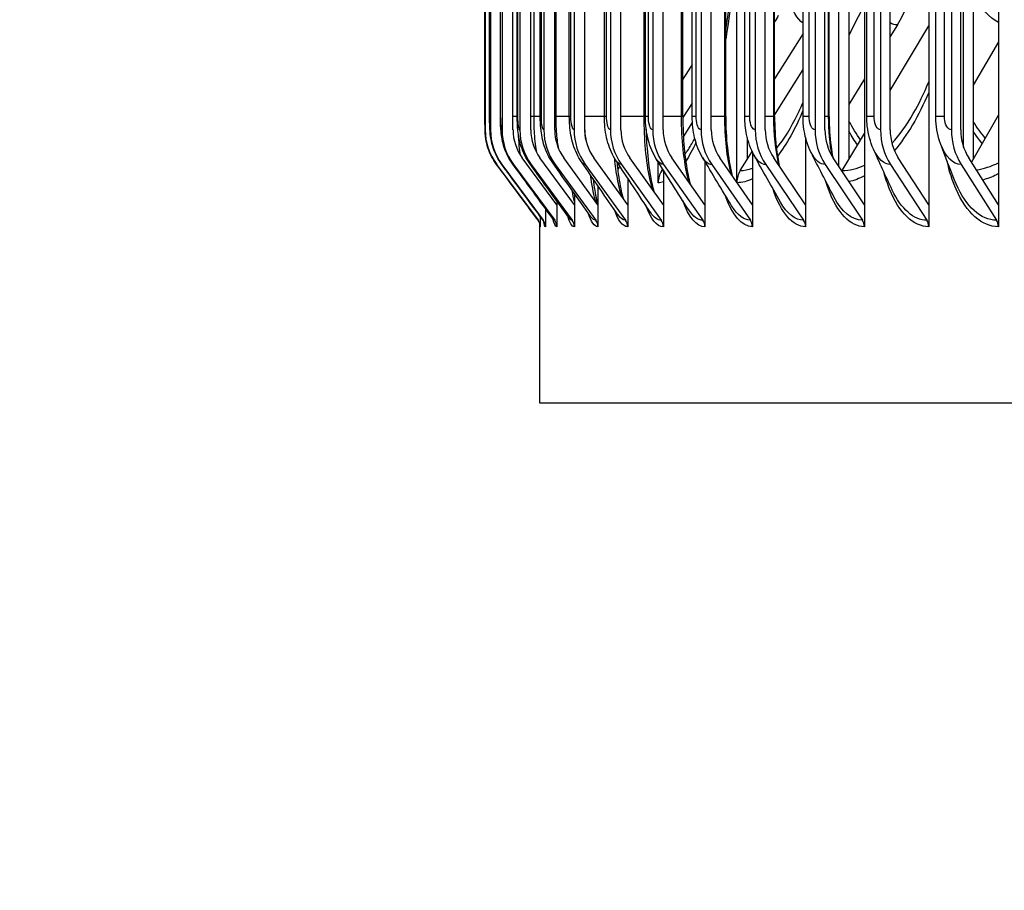
# Model space of a CAD drawing. Units: inches. Extents: x -6.1 to 67.6, y 1.4 to 46.5.
# Drawn here: x 28.4 to 30.6, y 34.5 to 36.5 of the extents above; entities that cross this region are included whole.
import ezdxf

# ---------------------------------------------------------------- set-up
doc = ezdxf.new("R2010")
doc.units = ezdxf.units.IN
doc.header["$LTSCALE"] = 4
doc.header["$MEASUREMENT"] = 0
for name, color, linetype in [('DIMENSIONS', 5, 'Continuous'), ('Visible (ANSI)', 7, 'Continuous'), ('Visible Narrow (ANSI)', 7, 'Continuous')]:
    doc.layers.add(name, color=color, linetype=linetype)
doc.styles.add('Arial', font='arial.ttf')
doc.dimstyles.new('Dimensions', dxfattribs={"dimtxt": 0.125, "dimasz": 0.125, "dimexe": 0.0625, "dimexo": 0.125, "dimgap": 0.09, "dimtad": 0, "dimtih": 1, "dimtoh": 1, "dimzin": 0, "dimdsep": 46, "dimlunit": 5, "dimtxsty": 'Arial', "dimcen": 0, "dimadec": 0, "dimazin": 0, "dimtfac": 1, "dimtofl": 0, "dimtmove": 0, "dimatfit": 3, "dimfxl": 1, "dimfrac": 2, "dimtolj": 1, "dimtzin": 0, "dimarcsym": 0})

# ---------------------------------------------------------------- blocks, each defined once
blk = doc.blocks.new('*D12')
at = {"layer": 'Defpoints', "color": 0, "transparency": 16777216}
for p in [(25.3032, 41.3946), (30.7625, 41.3946), (31.5797, 34.2745)]:
    blk.add_point(p, dxfattribs=at)
at = {"layer": 'DIMENSIONS', "color": 0, "lineweight": -2, "transparency": 16777216}
for p, q in [((30.3875, 41.3946), (25.1157, 41.3946)), ((25.3032, 41.0196), (25.3032, 38.895)), ((25.3032, 34.6495), (25.3032, 36.7172)), ((31.2047, 34.2745), (25.1157, 34.2745))]:
    blk.add_line(p, q, dxfattribs=at)
at = {"layer": 'DIMENSIONS', "color": 0, "transparency": 16777216}
for points in [[(25.2407, 41.0196), (25.3657, 41.0196), (25.3032, 41.3946)], [(25.2407, 34.6495), (25.3657, 34.6495), (25.3032, 34.2745)]]:
    blk.add_solid(points, dxfattribs=at)
at = {"layer": 'DIMENSIONS', "color": 0, "transparency": 16777216, "insert": (25.3032, 37.8061), "char_height": 0.375, "width": 2.629372, "attachment_point": 5, "style": 'Arial'}
blk.add_mtext('\\A1;Head Height\\P7 1/8"', dxfattribs=at)

msp = doc.modelspace()

# ---------------------------------------------------------------- linework, layer by layer
at = {"layer": 'Visible (ANSI)'}
for p, q in [((30.3039, 40.1778), (30.3039, 36.0781)), ((30.45, 40.1778), (30.45, 36.0781)), ((30.6081, 40.1778), (30.6081, 36.0781)), ((30.0143, 36.1288), (30.0143, 40.1271)), ((30.246, 36.1648), (30.246, 40.0911)), ((30.2688, 40.0749), (30.2688, 36.181)), ((30.5509, 40.0749), (30.5509, 36.181)), ((30.5291, 36.2086), (30.5291, 40.0474)), ((29.4428, 40.008), (29.4428, 36.248)), ((29.4549, 40.008), (29.4549, 36.248)), ((29.4812, 40.008), (29.4812, 36.248)), ((29.506, 36.248), (29.506, 40.008)), ((29.5216, 40.008), (29.5216, 36.248)), ((29.5463, 36.248), (29.5463, 40.008)), ((29.5762, 40.008), (29.5762, 36.248)), ((29.6007, 36.248), (29.6007, 40.008)), ((29.6447, 40.008), (29.6447, 36.248)), ((29.669, 36.248), (29.669, 40.008)), ((29.7271, 40.008), (29.7271, 36.248)), ((29.7512, 36.248), (29.7512, 40.008)), ((29.8233, 40.008), (29.8233, 36.248)), ((29.8469, 36.248), (29.8469, 40.008)), ((29.9329, 40.008), (29.9329, 36.248)), ((29.9562, 36.248), (29.9562, 40.008)), ((30.0558, 40.008), (30.0558, 36.248)), ((30.0786, 36.248), (30.0786, 40.008)), ((30.1917, 40.008), (30.1917, 36.248)), ((30.2141, 36.248), (30.2141, 40.008)), ((30.3405, 40.008), (30.3405, 36.248)), ((30.3623, 36.248), (30.3623, 40.008)), ((30.5014, 40.008), (30.5014, 36.248)), ((30.5227, 36.248), (30.5227, 40.008)), ((29.4424, 36.278), (29.4424, 39.978)), ((29.4529, 36.278), (29.4529, 39.978)), ((29.4774, 36.278), (29.4774, 39.978)), ((29.5157, 36.278), (29.5157, 39.978)), ((29.568, 36.278), (29.568, 39.978)), ((29.6339, 36.278), (29.6339, 39.978)), ((29.7135, 36.278), (29.7135, 39.978)), ((29.8065, 36.278), (29.8065, 39.978)), ((29.8916, 36.278), (29.8916, 39.978)), ((29.9129, 36.278), (29.9129, 39.978)), ((29.9891, 36.278), (29.9891, 39.978)), ((30.0322, 36.278), (30.0322, 39.978)), ((30.0999, 36.278), (30.0999, 39.978)), ((30.1645, 36.278), (30.1645, 39.978)), ((30.2237, 36.278), (30.2237, 39.978)), ((30.3092, 36.278), (30.3092, 39.978)), ((30.466, 36.278), (30.466, 39.978)), ((30.3787, 36.4864), (30.3623, 36.4596)), ((30.3623, 36.3373), (30.45, 36.4838)), ((30.1645, 36.4668), (30.0999, 36.3639)), ((30.6081, 36.4475), (30.5509, 36.3494)), ((30.0999, 36.281), (30.1645, 36.3851)), ((30.3039, 36.3634), (30.2688, 36.3058)), ((29.9129, 36.3089), (29.8916, 36.2758)), ((30.5509, 36.181), (30.6081, 36.2811)), ((29.8929, 36.2325), (29.9133, 36.2646)), ((30.2688, 36.181), (30.3039, 36.2396)), ((30.0379, 36.2305), (30.0379, 36.181)), ((30.1703, 36.2306), (30.1703, 36.0781)), ((30.0379, 36.181), (30.0491, 36.199)), ((30.0495, 36.1981), (30.0495, 36.0781)), ((29.4689, 36.1693), (29.5631, 36.0429)), ((29.4809, 36.1693), (29.5749, 36.0429)), ((29.5071, 36.1693), (29.6007, 36.0429)), ((29.6057, 36.0781), (29.527, 36.1842)), ((29.5474, 36.1693), (29.6405, 36.0429)), ((29.6454, 36.0781), (29.5672, 36.1842)), ((29.6018, 36.1693), (29.6942, 36.0429)), ((29.699, 36.0781), (29.6215, 36.1842)), ((29.6701, 36.1693), (29.7616, 36.0429)), ((29.7664, 36.0781), (29.6896, 36.1842)), ((29.7522, 36.1693), (29.8426, 36.0429)), ((29.8474, 36.0781), (29.7715, 36.1842)), ((29.8358, 36.128), (29.8358, 36.1751)), ((29.848, 36.1693), (29.9371, 36.0429)), ((29.9418, 36.0781), (29.867, 36.1842)), ((29.9418, 36.1763), (29.9418, 36.0781)), ((29.9572, 36.1693), (30.0449, 36.0429)), ((30.0495, 36.0781), (29.9759, 36.1842)), ((30.022, 36.1554), (30.0379, 36.181)), ((30.0797, 36.1693), (30.1658, 36.0429)), ((30.1703, 36.0781), (30.098, 36.1842)), ((30.2151, 36.1693), (30.2994, 36.0429)), ((30.3039, 36.0781), (30.2331, 36.1842)), ((30.2535, 36.1554), (30.2688, 36.181)), ((30.3633, 36.1693), (30.4457, 36.0429)), ((30.45, 36.0781), (30.3808, 36.1842)), ((30.5236, 36.1693), (30.6039, 36.0429)), ((30.6081, 36.0781), (30.5407, 36.1842)), ((30.5471, 36.1742), (30.5509, 36.181)), ((29.8438, 36.1554), (29.846, 36.1589)), ((29.8474, 36.1568), (29.8474, 36.0781)), ((29.7664, 36.1385), (29.7664, 36.0781)), ((29.6454, 36.1035), (29.6454, 36.0781)), ((29.699, 36.1208), (29.699, 36.0781)), ((29.6057, 36.0864), (29.6057, 36.0781)), ((29.5799, 36.0691), (29.5799, 36.028)), ((29.6057, 36.0781), (29.6057, 36.028)), ((29.6454, 36.0781), (29.6454, 36.028)), ((29.699, 36.0781), (29.699, 36.028)), ((29.7664, 36.0781), (29.7664, 36.028)), ((29.8474, 36.0781), (29.8474, 36.028)), ((29.9418, 36.0781), (29.9418, 36.028)), ((30.0495, 36.0781), (30.0495, 36.028)), ((30.1703, 36.0781), (30.1703, 36.028)), ((30.3039, 36.0781), (30.3039, 36.028)), ((30.45, 36.0781), (30.45, 36.028)), ((30.6081, 36.0781), (30.6081, 36.028)), ((29.568, 36.0514), (29.568, 36.028)), ((29.5672, 35.628), (29.5672, 36.034)), ((43.6922, 35.628), (29.5672, 35.628))]:
    msp.add_line(p, q, dxfattribs=at)
for centre, major_axis, ratio, start_param, end_param in [((30.1081, 36.678), (0, -0.3492), 0.926804, 0.990167, 1.570796), ((29.5746, 36.248), (0, -0.1317), 0.999883, 4.712389, 5.352759), ((29.5864, 36.248), (0, -0.1317), 0.998208, 4.712389, 5.352759), ((29.6122, 36.248), (0, -0.1317), 0.994553, 4.712389, 5.352759), ((29.6122, 36.248), (0, 0.1067), 0.994553, 1.570796, 2.211167), ((29.6519, 36.248), (0, -0.1317), 0.988924, 4.712389, 5.352759), ((29.6519, 36.248), (0, 0.1067), 0.988924, 1.570796, 2.211167), ((29.7054, 36.248), (0, -0.1317), 0.981334, 4.712389, 5.352759), ((29.7054, 36.248), (0, 0.1067), 0.981334, 1.570796, 2.211167), ((29.7727, 36.248), (0, -0.1317), 0.971795, 4.712389, 5.352759), ((29.7727, 36.248), (0, 0.1067), 0.971795, 1.570796, 2.211167), ((29.8537, 36.248), (0, -0.1317), 0.960329, 4.712389, 5.352759), ((29.8537, 36.248), (0, 0.1067), 0.960329, 1.570796, 2.211167), ((29.948, 36.248), (0, -0.1317), 0.946957, 4.712389, 5.352759), ((29.948, 36.248), (0, 0.1067), 0.946957, 1.570796, 2.211167), ((30.0556, 36.248), (0, -0.1317), 0.931706, 4.712389, 5.352759), ((30.0556, 36.248), (0, 0.1067), 0.931706, 1.570796, 2.211167), ((30.1763, 36.248), (0, -0.1317), 0.914607, 4.712389, 5.352759), ((30.1763, 36.248), (0, 0.1067), 0.914607, 1.570796, 2.211167), ((30.3097, 36.248), (0, -0.1317), 0.895693, 4.712389, 5.352759), ((30.3097, 36.248), (0, 0.1067), 0.895693, 1.570796, 2.211167), ((30.4557, 36.248), (0, -0.1317), 0.875001, 4.712389, 5.352759), ((30.4557, 36.248), (0, 0.1067), 0.875001, 1.570796, 2.211167), ((30.6137, 36.248), (0, -0.1317), 0.85261, 4.712389, 5.352759), ((30.6137, 36.248), (0, 0.1067), 0.85261, 1.570796, 2.211167), ((29.8843, 36.128), (0, 0.05), 0.970555, 0.990167, 1.570796), ((30.0615, 36.128), (0, 0.05), 0.945059, 0.990167, 1.553312), ((30.2916, 36.128), (0, 0.05), 0.911955, 0.990167, 1.013045), ((29.543, 36.028), (0, -0.025), 0.999883, 1.570796, 2.211167), ((29.5549, 36.028), (0, -0.025), 0.998208, 1.570796, 2.211167), ((29.5808, 36.028), (0, -0.025), 0.994553, 1.570796, 2.211167), ((29.6207, 36.028), (0, -0.025), 0.988924, 1.570796, 2.211167), ((29.6745, 36.028), (0, -0.025), 0.981334, 1.570796, 2.211167), ((29.7421, 36.028), (0, -0.025), 0.971795, 1.570796, 2.211167), ((29.8234, 36.028), (0, -0.025), 0.960329, 1.570796, 2.211167), ((29.9181, 36.028), (0, -0.025), 0.946957, 1.570796, 2.211167), ((30.0262, 36.028), (0, -0.025), 0.931706, 1.570796, 2.211167), ((30.1474, 36.028), (0, -0.025), 0.914607, 1.570796, 2.211167), ((30.2815, 36.028), (0, -0.025), 0.895693, 1.570796, 2.211167), ((30.4281, 36.028), (0, -0.025), 0.875001, 1.570796, 2.211167), ((30.5868, 36.028), (0, -0.025), 0.85261, 1.570796, 2.211167)]:
    msp.add_ellipse(centre, major_axis=major_axis, ratio=ratio, start_param=start_param, end_param=end_param, dxfattribs=at)
for points, knots in [([(29.9891, 36.4735), (29.9956, 36.5133), (30.0008, 36.5556), (30.0087, 36.6489), (30.0109, 36.7012), (30.0109, 36.753)], [0.9746238, 0.9746238, 0.9746238, 0.9746238, 1.3159402, 1.3159402, 1.7107006, 1.7107006, 1.7107006, 1.7107006]), ([(29.4689, 36.1693), (29.4604, 36.1807), (29.4537, 36.1937), (29.4471, 36.2138), (29.4455, 36.2205), (29.444, 36.23), (29.4437, 36.2328), (29.4432, 36.2377), (29.443, 36.24), (29.4428, 36.2436), (29.4428, 36.2452), (29.4426, 36.2489), (29.4426, 36.2511), (29.4425, 36.2564), (29.4425, 36.2595), (29.4425, 36.2667), (29.4424, 36.2709), (29.4424, 36.2761), (29.4424, 36.277), (29.4424, 36.278)], [0, 0, 0, 0, 0.1085169, 0.1085169, 0.1610263, 0.1610263, 0.1822945, 0.1822945, 0.200775, 0.200775, 0.2175073, 0.2175073, 0.2439704, 0.2439704, 0.2724779, 0.2724779, 0.304813, 0.304813, 0.3120929, 0.3120929, 0.3120929, 0.3120929]), ([(29.4804, 36.1696), (29.4719, 36.181), (29.4652, 36.1941), (29.4588, 36.2137), (29.4572, 36.2201), (29.4547, 36.2346), (29.454, 36.2421), (29.4532, 36.2566), (29.453, 36.2643), (29.4529, 36.2741), (29.4529, 36.276), (29.4529, 36.278)], [0, 0, 0, 0, 0.1086011, 0.1086011, 0.1587917, 0.1587917, 0.2262894, 0.2262894, 0.2868185, 0.2868185, 0.3016009, 0.3016009, 0.3016009, 0.3016009]), ([(29.5055, 36.1703), (29.4971, 36.1818), (29.4905, 36.1949), (29.4821, 36.2204), (29.48, 36.2326), (29.4783, 36.2497), (29.478, 36.255), (29.4775, 36.2661), (29.4774, 36.2721), (29.4774, 36.278)], [0, 0, 0, 0, 0.1088957, 0.1088957, 0.2082268, 0.2082268, 0.2514618, 0.2514618, 0.2963897, 0.2963897, 0.2963897, 0.2963897]), ([(29.5442, 36.1715), (29.5358, 36.1831), (29.5292, 36.1962), (29.5208, 36.2219), (29.5186, 36.2343), (29.5162, 36.2568), (29.5157, 36.2674), (29.5157, 36.278)], [0, 0, 0, 0, 0.1096189, 0.1096189, 0.2110914, 0.2110914, 0.2914267, 0.2914267, 0.2914267, 0.2914267]), ([(29.5963, 36.173), (29.5879, 36.1849), (29.5815, 36.1982), (29.5729, 36.2247), (29.5705, 36.2379), (29.5684, 36.2602), (29.568, 36.2691), (29.568, 36.278)], [0, 0, 0, 0, 0.1110129, 0.1110129, 0.2184934, 0.2184934, 0.2859949, 0.2859949, 0.2859949, 0.2859949]), ([(29.6617, 36.1751), (29.6534, 36.1873), (29.6471, 36.2008), (29.6383, 36.2287), (29.6359, 36.2432), (29.6342, 36.2647), (29.6339, 36.2713), (29.6339, 36.278)], [0, 0, 0, 0, 0.1132546, 0.1132546, 0.2287096, 0.2287096, 0.2792174, 0.2792174, 0.2792174, 0.2792174]), ([(29.7404, 36.1777), (29.7321, 36.1903), (29.7258, 36.2043), (29.7171, 36.2338), (29.7146, 36.2497), (29.7136, 36.2698), (29.7135, 36.2739), (29.7135, 36.278)], [0, 0, 0, 0, 0.1164019, 0.1164019, 0.2399182, 0.2399182, 0.2708342, 0.2708342, 0.2708342, 0.2708342]), ([(29.8321, 36.181), (29.8238, 36.1942), (29.8176, 36.2088), (29.8088, 36.2411), (29.8065, 36.2596), (29.8065, 36.278)], [0, 0, 0, 0, 0.1203709, 0.1203709, 0.2604655, 0.2604655, 0.2604655, 0.2604655]), ([(29.8916, 36.278), (29.8916, 36.254), (29.8927, 36.2297), (29.8968, 36.1848), (29.8999, 36.1636), (29.9051, 36.1383), (29.9066, 36.1318), (29.9082, 36.1257)], [0, 0, 0, 0, 0.1826419, 0.1826419, 0.3611167, 0.3611167, 0.426472, 0.426472, 0.426472, 0.426472]), ([(29.9366, 36.185), (29.9283, 36.1989), (29.9223, 36.2142), (29.9147, 36.2454), (29.9129, 36.2618), (29.9129, 36.278)], [0, 0, 0, 0, 0.1249267, 0.1249267, 0.2484076, 0.2484076, 0.2484076, 0.2484076]), ([(29.9891, 36.278), (29.9891, 36.2544), (29.9903, 36.2305), (29.995, 36.1863), (29.9984, 36.1654), (30.0028, 36.1464), (30.003, 36.1456), (30.0032, 36.1448)], [0, 0, 0, 0, 0.1797773, 0.1797773, 0.3554203, 0.3554203, 0.3630804, 0.3630804, 0.3630804, 0.3630804]), ([(30.0537, 36.19), (30.0455, 36.2047), (30.0398, 36.2208), (30.0336, 36.2506), (30.0322, 36.2643), (30.0322, 36.278)], [0, 0, 0, 0, 0.1296867, 0.1296867, 0.2336971, 0.2336971, 0.2336971, 0.2336971]), ([(30.0999, 36.278), (30.0999, 36.2547), (30.1012, 36.2312), (30.1056, 36.1938), (30.1081, 36.1789), (30.111, 36.165)], [0, 0, 0, 0, 0.1770915, 0.1770915, 0.300904, 0.300904, 0.300904, 0.300904]), ([(30.183, 36.1963), (30.1752, 36.2118), (30.1699, 36.2288), (30.1653, 36.2565), (30.1645, 36.2673), (30.1645, 36.278)], [0, 0, 0, 0, 0.1341491, 0.1341491, 0.215646, 0.215646, 0.215646, 0.215646]), ([(30.2237, 36.278), (30.2237, 36.2551), (30.2252, 36.2318), (30.2291, 36.202), (30.2303, 36.194), (30.2318, 36.1862)], [0, 0, 0, 0, 0.1745936, 0.1745936, 0.2401198, 0.2401198, 0.2401198, 0.2401198]), ([(30.3244, 36.2042), (30.3172, 36.2205), (30.3125, 36.2383), (30.3096, 36.2634), (30.3092, 36.2707), (30.3092, 36.278)], [0, 0, 0, 0, 0.1377682, 0.1377682, 0.1931734, 0.1931734, 0.1931734, 0.1931734]), ([(30.4772, 36.2146), (30.4709, 36.2316), (30.4672, 36.2501), (30.4661, 36.2716), (30.466, 36.2748), (30.466, 36.278)], [0, 0, 0, 0, 0.1400698, 0.1400698, 0.1643626, 0.1643626, 0.1643626, 0.1643626]), ([(29.8079, 36.2536), (29.8083, 36.2373), (29.8091, 36.2212), (29.8121, 36.1833), (29.8148, 36.1617), (29.8204, 36.1301), (29.8231, 36.1183), (29.8258, 36.1082)], [0.0618355, 0.0618355, 0.0618355, 0.0618355, 0.1856741, 0.1856741, 0.367168, 0.367168, 0.4903354, 0.4903354, 0.4903354, 0.4903354]), ([(29.7419, 36.1755), (29.7431, 36.1632), (29.7445, 36.1514), (29.7489, 36.1219), (29.7523, 36.1054), (29.7559, 36.0928), (29.7559, 36.0927), (29.7559, 36.0925)], [0.268735, 0.268735, 0.268735, 0.268735, 0.3735482, 0.3735482, 0.5525828, 0.5525828, 0.5543653, 0.5543653, 0.5543653, 0.5543653]), ([(29.6879, 36.137), (29.6901, 36.1184), (29.6929, 36.1018), (29.6967, 36.0855), (29.6975, 36.082), (29.6984, 36.079)], [0.3833921, 0.3833921, 0.3833921, 0.3833921, 0.5632154, 0.5632154, 0.6171882, 0.6171882, 0.6171882, 0.6171882]), ([(29.5675, 36.0321), (29.5675, 36.0321), (29.5675, 36.0322), (29.5673, 36.0333), (29.5672, 36.0341), (29.5666, 36.036), (29.5664, 36.0367), (29.5657, 36.0384), (29.5652, 36.0395), (29.5641, 36.0414), (29.5636, 36.0422), (29.563, 36.0429)], [0.20937085, 0.20937085, 0.20937085, 0.20937085, 0.23459747, 0.23459747, 0.25482889, 0.25482889, 0.26325571, 0.26325571, 0.27444766, 0.27444766, 0.28230951, 0.28230951, 0.28230951, 0.28230951]), ([(29.5763, 36.0391), (29.5763, 36.0391), (29.5763, 36.0393), (29.5758, 36.0403), (29.5753, 36.0416), (29.5738, 36.0436)], [0.87809585, 0.87809585, 0.87809585, 0.87809585, 0.903209, 0.903209, 0.94145527, 0.94145527, 0.94145527, 0.94145527])]:
    msp.add_open_spline(points, degree=3, knots=knots, dxfattribs=at)
for points in [[(30.3026, 36.5292), (30.2911, 36.5069), (30.2798, 36.4849), (30.2688, 36.4633)], [(30.1084, 36.5074), (30.1055, 36.5025), (30.1027, 36.4977), (30.0999, 36.4928)], [(29.9129, 36.3967), (29.9058, 36.3854), (29.8987, 36.3741), (29.8916, 36.3628)], [(30.1525, 36.2841), (30.1565, 36.2926), (30.1605, 36.3016), (30.1645, 36.311)], [(29.912, 36.2164), (29.9142, 36.2203), (29.9164, 36.2245), (29.9187, 36.229)], [(30.5102, 36.1301), (30.4981, 36.1599), (30.4871, 36.1882), (30.4772, 36.2146)], [(30.2345, 36.096), (30.2166, 36.1303), (30.1994, 36.1638), (30.183, 36.1963)], [(30.3671, 36.111), (30.352, 36.1432), (30.3377, 36.1744), (30.3244, 36.2042)], [(29.563, 36.0429), (29.5316, 36.0851), (29.5003, 36.1272), (29.4689, 36.1693)], [(29.5738, 36.0436), (29.5427, 36.0856), (29.5115, 36.1276), (29.4804, 36.1696)], [(29.5975, 36.0451), (29.5668, 36.0868), (29.5361, 36.1286), (29.5055, 36.1703)], [(29.6339, 36.0473), (29.6039, 36.0888), (29.574, 36.1301), (29.5442, 36.1715)], [(29.683, 36.0505), (29.654, 36.0914), (29.6251, 36.1323), (29.5963, 36.173)], [(29.7446, 36.0546), (29.7168, 36.0949), (29.6892, 36.1351), (29.6617, 36.1751)], [(29.8186, 36.0598), (29.7923, 36.0994), (29.7662, 36.1387), (29.7404, 36.1777)], [(29.9049, 36.0663), (29.8803, 36.1049), (29.856, 36.1431), (29.8321, 36.181)], [(30.0031, 36.0743), (29.9805, 36.1117), (29.9583, 36.1486), (29.9366, 36.185)], [(30.1131, 36.084), (30.0927, 36.12), (30.0728, 36.1554), (30.0537, 36.19)], [(29.5983, 36.0438), (29.5983, 36.0438), (29.5981, 36.0442), (29.5975, 36.0451)]]:
    msp.add_open_spline(points, degree=3, dxfattribs=at)
at = {"layer": 'Visible Narrow (ANSI)'}
for p, q in [((29.4424, 36.278), (29.4424, 39.978)), ((29.4531, 36.278), (29.4531, 39.978)), ((29.478, 36.278), (29.478, 39.978)), ((29.5171, 36.278), (29.5171, 39.978)), ((29.5538, 36.278), (29.5538, 39.978)), ((29.5704, 36.278), (29.5704, 39.978)), ((29.6038, 36.278), (29.6038, 39.978)), ((29.6376, 36.278), (29.6376, 39.978)), ((29.7187, 36.278), (29.7187, 39.978)), ((29.8038, 36.278), (29.8038, 39.978)), ((29.8135, 36.278), (29.8135, 39.978)), ((29.8886, 36.278), (29.8886, 39.978)), ((29.9218, 36.278), (29.9218, 39.978)), ((29.9869, 36.278), (29.9869, 39.978)), ((30.0435, 36.278), (30.0435, 39.978)), ((30.0983, 36.278), (30.0983, 39.978)), ((30.1782, 36.278), (30.1782, 39.978)), ((30.2226, 36.278), (30.2226, 39.978)), ((30.3257, 36.278), (30.3257, 39.978)), ((30.4855, 36.278), (30.4855, 39.978)), ((29.4424, 36.278), (29.4424, 36.278)), ((29.4531, 36.278), (29.4529, 36.278)), ((29.478, 36.278), (29.4774, 36.278)), ((29.5157, 36.278), (29.5061, 36.278)), ((29.5171, 36.278), (29.5158, 36.278)), ((29.5538, 36.278), (29.5464, 36.278)), ((29.568, 36.278), (29.5538, 36.278)), ((29.5704, 36.278), (29.568, 36.278)), ((29.6038, 36.278), (29.6007, 36.278)), ((29.6339, 36.278), (29.6038, 36.278)), ((29.6376, 36.278), (29.634, 36.278)), ((29.7135, 36.278), (29.669, 36.278)), ((29.7187, 36.278), (29.7136, 36.278)), ((29.8038, 36.278), (29.7512, 36.278)), ((29.8065, 36.278), (29.8038, 36.278)), ((29.8135, 36.278), (29.8066, 36.278)), ((29.8886, 36.278), (29.8469, 36.278)), ((29.8916, 36.278), (29.8886, 36.278)), ((29.9218, 36.278), (29.9129, 36.278)), ((29.9869, 36.278), (29.9562, 36.278)), ((29.9891, 36.278), (29.9869, 36.278)), ((30.0435, 36.278), (30.0323, 36.278)), ((30.0983, 36.278), (30.0786, 36.278)), ((30.0999, 36.278), (30.0983, 36.278)), ((30.1782, 36.278), (30.1645, 36.278)), ((30.2226, 36.278), (30.2141, 36.278)), ((30.2237, 36.278), (30.2226, 36.278)), ((30.3257, 36.278), (30.3093, 36.278)), ((30.4855, 36.278), (30.466, 36.278))]:
    msp.add_line(p, q, dxfattribs=at)
for points in [[(30.0136, 36.753), (30.0136, 36.6491), (30.0047, 36.5454), (29.989, 36.4541)], [(30.1645, 36.4903), (30.1515, 36.4985), (30.1396, 36.5196), (30.1301, 36.5506)], [(30.6082, 36.4917), (30.5873, 36.5014), (30.568, 36.5244), (30.5529, 36.5577)], [(30.3787, 36.4864), (30.3732, 36.4864), (30.3677, 36.4878), (30.3624, 36.4905)], [(30.45, 36.3326), (30.4272, 36.2795), (30.4005, 36.2348), (30.3719, 36.201)], [(30.1043, 36.2058), (30.1211, 36.2262), (30.1374, 36.2525), (30.1525, 36.2841)], [(30.1644, 36.292), (30.1468, 36.2501), (30.1272, 36.215), (30.1067, 36.1883)], [(30.0013, 36.1476), (29.9919, 36.1851), (29.9869, 36.2315), (29.9869, 36.278)], [(30.1096, 36.1673), (30.1022, 36.2007), (30.0983, 36.2393), (30.0983, 36.278)], [(30.2307, 36.188), (30.2254, 36.2162), (30.2226, 36.2471), (30.2226, 36.278)], [(30.2952, 36.2252), (30.286, 36.2381), (30.2771, 36.2524), (30.2688, 36.268)], [(30.5783, 36.229), (30.5688, 36.2405), (30.5596, 36.253), (30.5509, 36.2666)], [(30.2884, 36.2137), (30.2816, 36.2232), (30.2751, 36.2333), (30.2688, 36.2442)], [(30.5715, 36.217), (30.5644, 36.2255), (30.5576, 36.2346), (30.5509, 36.2442)], [(29.8964, 36.1923), (29.9016, 36.1994), (29.9069, 36.2075), (29.912, 36.2166)], [(29.9215, 36.2193), (29.9139, 36.2031), (29.9062, 36.1889), (29.8983, 36.1769)], [(30.5236, 36.1693), (30.5054, 36.1693), (30.4877, 36.1869), (30.4773, 36.2146)], [(30.2151, 36.1693), (30.2033, 36.1693), (30.1918, 36.1794), (30.1831, 36.1965)], [(30.3633, 36.1693), (30.3486, 36.1693), (30.3343, 36.1826), (30.3245, 36.2043)], [(29.4689, 36.1693), (29.4689, 36.1693), (29.4689, 36.1693), (29.4689, 36.1693)], [(29.4809, 36.1693), (29.4808, 36.1693), (29.4806, 36.1694), (29.4804, 36.1696)], [(29.5071, 36.1693), (29.5066, 36.1693), (29.506, 36.1696), (29.5055, 36.1704)], [(29.5474, 36.1693), (29.5463, 36.1693), (29.5452, 36.17), (29.5442, 36.1716)], [(29.6018, 36.1693), (29.5999, 36.1693), (29.5981, 36.1706), (29.5963, 36.1732)], [(29.6701, 36.1693), (29.6672, 36.1693), (29.6644, 36.1714), (29.6618, 36.1753)], [(29.7522, 36.1693), (29.7481, 36.1693), (29.7441, 36.1723), (29.7405, 36.178)], [(29.7424, 36.1714), (29.7428, 36.172), (29.7432, 36.1726), (29.7436, 36.1732)], [(29.848, 36.1693), (29.8424, 36.1693), (29.837, 36.1736), (29.8321, 36.1813)], [(29.9572, 36.1693), (29.9499, 36.1693), (29.9428, 36.1751), (29.9367, 36.1853)], [(30.0797, 36.1693), (30.0703, 36.1693), (30.0612, 36.177), (30.0537, 36.1903)], [(30.558, 36.1571), (30.5747, 36.1596), (30.5915, 36.165), (30.6082, 36.1732)], [(29.7482, 36.1661), (29.7467, 36.1631), (29.7453, 36.1604), (29.7438, 36.1578)], [(29.8438, 36.1554), (29.845, 36.1554), (29.8462, 36.1555), (29.8474, 36.1556)], [(30.022, 36.1554), (30.0311, 36.1554), (30.0403, 36.1574), (30.0495, 36.1613)], [(30.2535, 36.1554), (30.2701, 36.1554), (30.287, 36.1596), (30.3039, 36.1679)], [(29.8474, 36.1298), (29.8435, 36.1286), (29.8396, 36.128), (29.8358, 36.128)], [(30.0495, 36.1369), (30.0379, 36.1311), (30.0263, 36.1281), (30.0149, 36.128)], [(30.3039, 36.1433), (30.2922, 36.1372), (30.2806, 36.1329), (30.269, 36.1304)], [(29.6455, 36.0853), (29.6437, 36.0924), (29.6421, 36.1009), (29.6406, 36.1105)], [(30.4457, 36.0429), (30.416, 36.0429), (30.3874, 36.0682), (30.3671, 36.111)], [(29.9418, 36.028), (29.923, 36.028), (29.905, 36.0497), (29.8916, 36.0873)], [(30.0495, 36.028), (30.026, 36.028), (30.0036, 36.0545), (29.9878, 36.0995)], [(30.1658, 36.0429), (30.1467, 36.0429), (30.1283, 36.0578), (30.1131, 36.0842)], [(30.2994, 36.0429), (30.2755, 36.0429), (30.2524, 36.0624), (30.2345, 36.0961)], [(29.699, 36.028), (29.6909, 36.028), (29.6832, 36.0393), (29.6767, 36.0597)], [(29.7664, 36.028), (29.7552, 36.028), (29.7446, 36.0422), (29.7359, 36.0676)], [(29.8474, 36.028), (29.8326, 36.028), (29.8186, 36.0457), (29.8075, 36.0768)], [(29.8426, 36.0429), (29.8343, 36.0429), (29.8261, 36.0489), (29.8187, 36.0601)], [(29.9371, 36.0429), (29.9258, 36.0429), (29.9148, 36.0513), (29.905, 36.0666)], [(30.0449, 36.0429), (30.03, 36.0429), (30.0156, 36.0542), (30.0032, 36.0745)], [(29.5631, 36.0429), (29.5631, 36.0429), (29.563, 36.0429), (29.563, 36.0429)], [(29.5749, 36.0429), (29.5745, 36.0429), (29.5742, 36.0431), (29.5739, 36.0436)], [(29.5799, 36.028), (29.5782, 36.028), (29.5768, 36.0326), (29.5756, 36.0412)], [(29.6057, 36.028), (29.6023, 36.028), (29.5992, 36.0346), (29.5965, 36.0468)], [(29.6007, 36.0429), (29.5996, 36.0429), (29.5986, 36.0437), (29.5975, 36.0451)], [(29.6454, 36.028), (29.6399, 36.028), (29.6347, 36.0367), (29.6302, 36.0528)], [(29.6405, 36.0429), (29.6383, 36.0429), (29.6361, 36.0445), (29.6339, 36.0475)], [(29.6942, 36.0429), (29.6903, 36.0429), (29.6866, 36.0456), (29.683, 36.0507)], [(29.7616, 36.0429), (29.7557, 36.0429), (29.75, 36.0471), (29.7447, 36.0549)], [(29.568, 36.028), (29.5678, 36.028), (29.5676, 36.0296), (29.5675, 36.0328)]]:
    msp.add_open_spline(points, degree=3, dxfattribs=at)
for points, knots in [([(30.3664, 36.2171), (30.3834, 36.2357), (30.3997, 36.2584), (30.4149, 36.2848), (30.4274, 36.3065), (30.4392, 36.3305), (30.4499, 36.3566)], [2.0282539, 2.0282539, 2.0282539, 2.0282539, 2.2415304, 2.2415304, 2.2415304, 2.4161035, 2.4161035, 2.4161035, 2.4161035]), ([(29.4428, 36.248), (29.4426, 36.248), (29.4425, 36.2598), (29.4424, 36.2741), (29.4424, 36.2754), (29.4424, 36.2767), (29.4424, 36.278)], [1.570796, 1.570796, 1.570796, 1.570796, 3.012916, 3.012916, 3.012916, 3.141593, 3.141593, 3.141593, 3.141593]), ([(29.4549, 36.248), (29.454, 36.248), (29.4532, 36.2598), (29.4531, 36.2741), (29.4531, 36.2754), (29.4531, 36.2767), (29.4531, 36.278)], [1.570796, 1.570796, 1.570796, 1.570796, 3.012916, 3.012916, 3.012916, 3.141593, 3.141593, 3.141593, 3.141593]), ([(29.4812, 36.248), (29.4796, 36.248), (29.4782, 36.2598), (29.4781, 36.2741), (29.478, 36.2754), (29.478, 36.2767), (29.478, 36.278)], [1.570796, 1.570796, 1.570796, 1.570796, 3.012916, 3.012916, 3.012916, 3.141593, 3.141593, 3.141593, 3.141593]), ([(29.5216, 36.248), (29.5194, 36.248), (29.5174, 36.2598), (29.5172, 36.2741), (29.5171, 36.2754), (29.5171, 36.2767), (29.5171, 36.278)], [1.570796, 1.570796, 1.570796, 1.570796, 3.012916, 3.012916, 3.012916, 3.141593, 3.141593, 3.141593, 3.141593]), ([(29.5614, 36.1933), (29.5588, 36.202), (29.5566, 36.2163), (29.5553, 36.2342), (29.5543, 36.2476), (29.5538, 36.2628), (29.5538, 36.278)], [2.008944, 2.008944, 2.008944, 2.008944, 2.65622, 2.65622, 2.65622, 3.141593, 3.141593, 3.141593, 3.141593]), ([(29.5762, 36.248), (29.5733, 36.248), (29.5708, 36.2598), (29.5704, 36.2741), (29.5704, 36.2754), (29.5704, 36.2767), (29.5704, 36.278)], [1.570796, 1.570796, 1.570796, 1.570796, 3.012916, 3.012916, 3.012916, 3.141593, 3.141593, 3.141593, 3.141593]), ([(29.611, 36.2021), (29.6088, 36.2104), (29.607, 36.2214), (29.6058, 36.2342), (29.6045, 36.2476), (29.6038, 36.2628), (29.6038, 36.278)], [2.193604, 2.193604, 2.193604, 2.193604, 2.6562204, 2.6562204, 2.6562204, 3.1415927, 3.1415927, 3.1415927, 3.1415927]), ([(29.6447, 36.248), (29.6413, 36.248), (29.6381, 36.2598), (29.6376, 36.2741), (29.6376, 36.2754), (29.6376, 36.2767), (29.6376, 36.278)], [1.570796, 1.570796, 1.570796, 1.570796, 3.012916, 3.012916, 3.012916, 3.141593, 3.141593, 3.141593, 3.141593]), ([(29.7271, 36.248), (29.723, 36.248), (29.7193, 36.2598), (29.7187, 36.2741), (29.7187, 36.2754), (29.7187, 36.2767), (29.7187, 36.278)], [1.570796, 1.570796, 1.570796, 1.570796, 3.012916, 3.012916, 3.012916, 3.141593, 3.141593, 3.141593, 3.141593]), ([(29.8229, 36.1124), (29.8206, 36.1201), (29.8185, 36.1284), (29.8166, 36.1374), (29.8083, 36.1765), (29.8038, 36.2271), (29.8038, 36.278)], [2.2897982, 2.2897982, 2.2897982, 2.2897982, 2.4490086, 2.4490086, 2.4490086, 3.1415927, 3.1415927, 3.1415927, 3.1415927]), ([(29.8233, 36.248), (29.8185, 36.248), (29.8142, 36.2598), (29.8136, 36.2741), (29.8135, 36.2754), (29.8135, 36.2767), (29.8135, 36.278)], [1.570796, 1.570796, 1.570796, 1.570796, 3.012916, 3.012916, 3.012916, 3.141593, 3.141593, 3.141593, 3.141593]), ([(29.9057, 36.1292), (29.905, 36.1319), (29.9043, 36.1346), (29.9036, 36.1374), (29.8939, 36.1765), (29.8886, 36.2271), (29.8886, 36.278)], [2.399622, 2.399622, 2.399622, 2.399622, 2.4490086, 2.4490086, 2.4490086, 3.1415927, 3.1415927, 3.1415927, 3.1415927]), ([(29.9329, 36.248), (29.9275, 36.248), (29.9226, 36.2598), (29.9219, 36.2741), (29.9219, 36.2754), (29.9218, 36.2767), (29.9218, 36.278)], [1.570796, 1.570796, 1.570796, 1.570796, 3.012916, 3.012916, 3.012916, 3.141593, 3.141593, 3.141593, 3.141593]), ([(30.0558, 36.248), (30.0498, 36.248), (30.0443, 36.2598), (30.0436, 36.2741), (30.0435, 36.2754), (30.0435, 36.2767), (30.0435, 36.278)], [1.570796, 1.570796, 1.570796, 1.570796, 3.012916, 3.012916, 3.012916, 3.141593, 3.141593, 3.141593, 3.141593]), ([(30.1917, 36.248), (30.1852, 36.248), (30.1791, 36.2598), (30.1783, 36.2741), (30.1782, 36.2754), (30.1782, 36.2767), (30.1782, 36.278)], [1.570796, 1.570796, 1.570796, 1.570796, 3.012916, 3.012916, 3.012916, 3.141593, 3.141593, 3.141593, 3.141593]), ([(30.3405, 36.248), (30.3333, 36.248), (30.3267, 36.2598), (30.3258, 36.2741), (30.3257, 36.2754), (30.3257, 36.2767), (30.3257, 36.278)], [1.570796, 1.570796, 1.570796, 1.570796, 3.012916, 3.012916, 3.012916, 3.141593, 3.141593, 3.141593, 3.141593]), ([(30.5014, 36.248), (30.4937, 36.248), (30.4866, 36.2598), (30.4856, 36.2741), (30.4855, 36.2754), (30.4855, 36.2767), (30.4855, 36.278)], [1.570796, 1.570796, 1.570796, 1.570796, 3.012916, 3.012916, 3.012916, 3.141593, 3.141593, 3.141593, 3.141593]), ([(29.5243, 36.1883), (29.5219, 36.1957), (29.5199, 36.2123), (29.5188, 36.2342), (29.5188, 36.2346), (29.5187, 36.2351), (29.5187, 36.2355)], [1.862228, 1.862228, 1.862228, 1.862228, 2.6562204, 2.6562204, 2.6562204, 2.6717371, 2.6717371, 2.6717371, 2.6717371]), ([(29.6716, 36.2242), (29.6711, 36.2274), (29.6707, 36.2307), (29.6702, 36.2342), (29.6698, 36.2381), (29.6694, 36.2421), (29.669, 36.2462)], [2.5305989, 2.5305989, 2.5305989, 2.5305989, 2.6562204, 2.6562204, 2.6562204, 2.7958932, 2.7958932, 2.7958932, 2.7958932]), ([(29.7526, 36.0975), (29.749, 36.1087), (29.7458, 36.1221), (29.7431, 36.1374), (29.7406, 36.1514), (29.7386, 36.1669), (29.737, 36.1833)], [2.1786509, 2.1786509, 2.1786509, 2.1786509, 2.4490086, 2.4490086, 2.4490086, 2.6968103, 2.6968103, 2.6968103, 2.6968103]), ([(30.6081, 36.028), (30.571, 36.028), (30.5353, 36.0598), (30.5119, 36.113), (30.5035, 36.1321), (30.4967, 36.1538), (30.4917, 36.1769)], [1.570796, 1.570796, 1.570796, 1.570796, 2.421224, 2.421224, 2.421224, 2.725375, 2.725375, 2.725375, 2.725375]), ([(30.45, 36.028), (30.4156, 36.028), (30.3826, 36.0598), (30.3611, 36.113), (30.3563, 36.1249), (30.352, 36.1377), (30.3484, 36.1513)], [1.570796, 1.570796, 1.570796, 1.570796, 2.421224, 2.421224, 2.421224, 2.610176, 2.610176, 2.610176, 2.610176]), ([(30.6081, 36.1482), (30.6067, 36.1474), (30.6053, 36.1467), (30.6038, 36.146), (30.5934, 36.141), (30.583, 36.137), (30.5726, 36.1341)], [-1.8257866, -1.8257866, -1.8257866, -1.8257866, -1.8117876, -1.8117876, -1.8117876, -1.7111082, -1.7111082, -1.7111082, -1.7111082]), ([(29.6945, 36.0846), (29.6901, 36.0979), (29.6863, 36.1158), (29.6833, 36.1374), (29.6829, 36.14), (29.6826, 36.1426), (29.6822, 36.1453)], [2.0663824, 2.0663824, 2.0663824, 2.0663824, 2.4490086, 2.4490086, 2.4490086, 2.4945907, 2.4945907, 2.4945907, 2.4945907]), ([(30.3039, 36.028), (30.2723, 36.028), (30.2421, 36.0598), (30.2224, 36.113), (30.2203, 36.1187), (30.2183, 36.1247), (30.2165, 36.1308)], [1.5707963, 1.5707963, 1.5707963, 1.5707963, 2.4212241, 2.4212241, 2.4212241, 2.512203, 2.512203, 2.512203, 2.512203]), ([(30.6039, 36.0429), (30.5685, 36.0429), (30.5343, 36.0738), (30.5122, 36.1252), (30.5115, 36.1269), (30.5109, 36.1285), (30.5102, 36.1301)], [1.5707963, 1.5707963, 1.5707963, 1.5707963, 2.4343768, 2.4343768, 2.4343768, 2.4614453, 2.4614453, 2.4614453, 2.4614453]), ([(30.1703, 36.028), (30.1416, 36.028), (30.1143, 36.0598), (30.0965, 36.113), (30.0964, 36.1133), (30.0963, 36.1136), (30.0962, 36.1139)], [1.5707963, 1.5707963, 1.5707963, 1.5707963, 2.4212241, 2.4212241, 2.4212241, 2.4254888, 2.4254888, 2.4254888, 2.4254888])]:
    msp.add_open_spline(points, degree=3, knots=knots, dxfattribs=at)

# ---------------------------------------------------------------- dimensions: what is measured, and where the dimension line sits
at = {"layer": 'DIMENSIONS'}
dim = msp.add_linear_dim(base=(25.3032, 41.3946), p1=(31.5797, 34.2745), p2=(30.7625, 41.3946), angle=90, text='Head Height\\P<>', dimstyle='Dimensions', override={"dimdec": 3, "dimpost": '"'}, dxfattribs=at)
dim.commit()
dim.dimension.update_dxf_attribs({"geometry": '*D12', "text_midpoint": (25.3032, 37.8061), "dimtype": 160})

doc.saveas('drawing.dxf')
